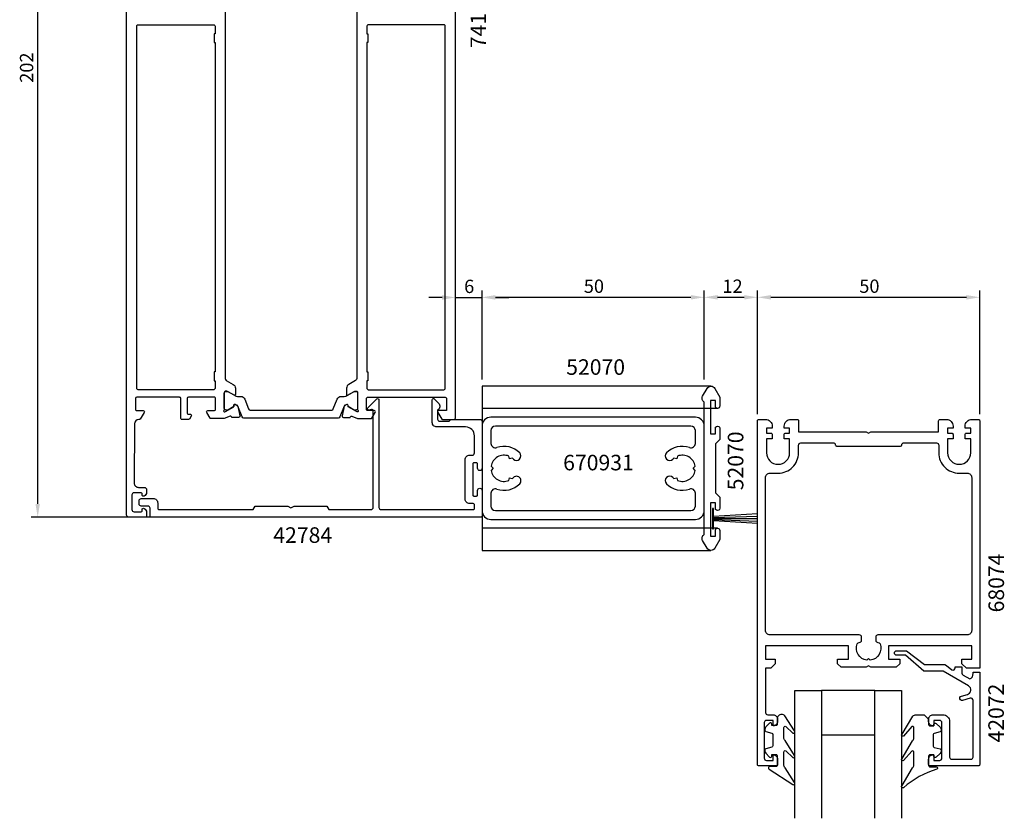
# Model space of a CAD drawing. Extents: x 15890 to 16112, y 6283 to 6568.
# Drawn here: x 15890 to 16112, y 6283 to 6463 of the extents above; entities that cross this region are included whole.
import ezdxf

# ---------------------------------------------------------------- set-up
doc = ezdxf.new("R2010")
doc.units = 0
doc.header["$LTSCALE"] = 2.5
doc.layers.get('0').update_dxf_attribs({"linetype": 'CONTINUOUS'})
doc.layers.get('DEFPOINTS').update_dxf_attribs({"linetype": 'CONTINUOUS'})
for name, color, linetype in [('SAPA_ARTIKELNR', 4, 'CONTINUOUS'), ('SAPA_FOGBAND', 2, 'CONTINUOUS'), ('SAPA_GLAS', 4, 'CONTINUOUS'), ('SAPA_MATT', 1, 'CONTINUOUS'), ('SAPA_PROFIL', 7, 'CONTINUOUS')]:
    doc.layers.add(name, color=color, linetype=linetype)
doc.styles.add('ISO', font='isocp3.shx')
doc.dimstyles.get("Standard").update_dxf_attribs({"dimtxt": 2.5, "dimasz": 2.5, "dimexe": 1.25, "dimexo": 0.625, "dimtad": 1, "dimcen": 2.5, "dimazin": 3, "dimtfac": 1, "dimtmove": 0, "dimatfit": 3})

# ---------------------------------------------------------------- blocks, each defined once
blk = doc.blocks.new('*U135')
at = {"layer": 'SAPA_MATT', "color": 2, "style": 'ISO'}
blk.add_text('50', height=3, dxfattribs=at).set_placement((16079.16, 6401.21))
blk = doc.blocks.new('*D61')
at = {"layer": 'DEFPOINTS', "color": 0}
for p in [(16106.26, 6400.21), (16056.26, 6372.41), (16106.26, 6372.41)]:
    blk.add_point(p, dxfattribs=at)
at = {"layer": 'SAPA_MATT'}
for p, q in [((16056.26, 6373.91), (16056.26, 6401.71)), ((16106.26, 6373.91), (16106.26, 6401.71)), ((16059.26, 6400.21), (16103.26, 6400.21))]:
    blk.add_line(p, q, dxfattribs=at)
for points in [[(16059.26, 6400.71), (16059.26, 6399.71), (16056.26, 6400.21)], [(16103.26, 6400.71), (16103.26, 6399.71), (16106.26, 6400.21)]]:
    blk.add_solid(points, dxfattribs=at)
blk.add_blockref('*U135', (0, 0))
blk = doc.blocks.new('*U136')
at = {"layer": 'SAPA_MATT', "color": 2, "style": 'ISO'}
blk.add_text('50', height=3, dxfattribs=at).set_placement((16017.16, 6401.21))
blk = doc.blocks.new('*D60')
at = {"layer": 'DEFPOINTS', "color": 0}
for p in [(16044.26, 6400.21), (16044.26, 6400.21), (15994.26, 6380.21)]:
    blk.add_point(p, dxfattribs=at)
at = {"layer": 'SAPA_MATT'}
for p, q in [((15994.26, 6381.71), (15994.26, 6401.71)), ((15997.26, 6400.21), (16041.26, 6400.21))]:
    blk.add_line(p, q, dxfattribs=at)
for points in [[(15997.26, 6400.71), (15997.26, 6399.71), (15994.26, 6400.21)], [(16041.26, 6400.71), (16041.26, 6399.71), (16044.26, 6400.21)]]:
    blk.add_solid(points, dxfattribs=at)
blk.add_blockref('*U136', (0, 0))
blk = doc.blocks.new('*U137')
at = {"layer": 'SAPA_MATT', "color": 2, "style": 'ISO'}
blk.add_text('6', height=3, dxfattribs=at).set_placement((15990.23, 6401.17))
blk = doc.blocks.new('*D59')
at = {"layer": 'DEFPOINTS', "color": 0}
for p in [(15994.26, 6400.17), (15994.26, 6380.21), (15988.26, 6373.01)]:
    blk.add_point(p, dxfattribs=at)
at = {"layer": 'SAPA_MATT'}
for p, q in [((15988.26, 6374.51), (15988.26, 6401.67)), ((15994.26, 6381.71), (15994.26, 6401.67)), ((15985.26, 6400.17), (15982.26, 6400.17)), ((15988.26, 6400.17), (15994.26, 6400.17)), ((15997.26, 6400.17), (16000.26, 6400.17))]:
    blk.add_line(p, q, dxfattribs=at)
for points in [[(15985.26, 6400.67), (15985.26, 6399.67), (15988.26, 6400.17)], [(15997.26, 6400.67), (15997.26, 6399.67), (15994.26, 6400.17)]]:
    blk.add_solid(points, dxfattribs=at)
blk.add_blockref('*U137', (0, 0))
blk = doc.blocks.new('*U138')
at = {"layer": 'SAPA_MATT', "color": 2, "style": 'ISO'}
blk.add_text('12', height=3, dxfattribs=at).set_placement((16048.37, 6401.21))
blk = doc.blocks.new('*D58')
at = {"layer": 'DEFPOINTS', "color": 0}
for p in [(16056.26, 6400.21), (16044.26, 6380.21), (16056.26, 6372.41)]:
    blk.add_point(p, dxfattribs=at)
at = {"layer": 'SAPA_MATT'}
for p, q in [((16044.26, 6381.71), (16044.26, 6401.71)), ((16056.26, 6373.91), (16056.26, 6401.71)), ((16047.26, 6400.21), (16053.26, 6400.21))]:
    blk.add_line(p, q, dxfattribs=at)
for points in [[(16047.26, 6400.71), (16047.26, 6399.71), (16044.26, 6400.21)], [(16053.26, 6400.71), (16053.26, 6399.71), (16056.26, 6400.21)]]:
    blk.add_solid(points, dxfattribs=at)
blk.add_blockref('*U138', (0, 0))
blk = doc.blocks.new('*U139')
at = {"layer": 'SAPA_MATT', "color": 2, "style": 'ISO'}
blk.add_text('202', height=3, rotation=90, dxfattribs=at).set_placement((15893.26, 6448.51))
blk = doc.blocks.new('*D57')
at = {"layer": 'DEFPOINTS', "color": 0}
for p in [(15894.26, 6552.71), (15914.46, 6552.71), (15938.56, 6350.71)]:
    blk.add_point(p, dxfattribs=at)
at = {"layer": 'SAPA_MATT'}
for p, q in [((15912.96, 6552.71), (15892.76, 6552.71)), ((15894.26, 6353.71), (15894.26, 6549.71)), ((15937.06, 6350.71), (15892.76, 6350.71))]:
    blk.add_line(p, q, dxfattribs=at)
for points in [[(15893.76, 6549.71), (15894.76, 6549.71), (15894.26, 6552.71)], [(15893.76, 6353.71), (15894.76, 6353.71), (15894.26, 6350.71)]]:
    blk.add_solid(points, dxfattribs=at)
blk.add_blockref('*U139', (0, 0))

msp = doc.modelspace()

# ---------------------------------------------------------------- linework, layer by layer
at = {"layer": 'SAPA_FOGBAND'}
for p, q in [((16046.364, 6350.9), (16056.28, 6351.563)), ((16046.364, 6350.61), (16056.28, 6350.923)), ((16046.364, 6350.395), (16056.28, 6350.438)), ((16046.364, 6350.151), (16056.28, 6349.822)), ((16046.364, 6349.979), (16056.254, 6349.356))]:
    msp.add_line(p, q, dxfattribs=at)
msp.add_lwpolyline([(16046.157, 6348.098), (16046.364, 6348.098), (16046.364, 6352.694), (16046.157, 6352.694)], close=True, dxfattribs=at)
for points in [[(16061.683, 6306.274, 0.4142136), (16060.683, 6305.274), (16060.683, 6304.074, -0.4142136), (16060.383, 6303.774), (16059.483, 6303.774), (16059.483, 6304.124, 0.6681786), (16058.971, 6304.336), (16058.118, 6303.483, 0.1989124), (16057.883, 6302.917), (16057.883, 6302.754, 0.3394543), (16058.106, 6302.465), (16059.461, 6302.101, -0.3394543), (16059.683, 6301.812), (16059.683, 6299.237, -0.3394543), (16059.461, 6298.947), (16058.106, 6298.584, 0.3394543), (16057.883, 6298.294), (16057.883, 6298.131, 0.1989124), (16058.118, 6297.566), (16058.971, 6296.712, 0.6681786), (16059.483, 6296.924), (16059.483, 6297.274), (16060.383, 6297.274, -0.4142136), (16060.683, 6296.974), (16060.683, 6294.874, -0.4142136), (16060.383, 6294.574), (16058.983, 6294.574, 0.7754026), (16058.839, 6294.011), (16064.222, 6290.492, 0.8680589), (16064.579, 6290.967), (16062.476, 6294.306, -0.1989124), (16062.183, 6295.013), (16062.183, 6297.847, -0.5773503), (16062.633, 6298.107), (16064.213, 6296.599, 0.8769765), (16064.575, 6297.071), (16062.476, 6300.407, -0.1989124), (16062.183, 6301.114), (16062.183, 6303.346, -0.5773503), (16062.633, 6303.606), (16064.212, 6302.098, 0.8769765), (16064.574, 6302.57), (16062.4, 6305.981, 0.1989124), (16061.693, 6306.274)], [(16094.764, 6305.214), (16094.764, 6304.014, 0.4142136), (16095.064, 6303.714), (16095.964, 6303.714), (16095.964, 6304.064, -0.6681786), (16096.477, 6304.276), (16097.33, 6303.422, -0.1989124), (16097.564, 6302.857), (16097.564, 6302.694, -0.3394543), (16097.342, 6302.404), (16095.987, 6302.041, 0.3394543), (16095.764, 6301.751), (16095.764, 6299.176, 0.3394543), (16095.987, 6298.887), (16097.342, 6298.523, -0.3394543), (16097.564, 6298.234), (16097.564, 6298.071, -0.1989124), (16097.33, 6297.505), (16096.477, 6296.652, -0.6681786), (16095.964, 6296.864), (16095.964, 6297.214), (16095.064, 6297.214, 0.4142136), (16094.764, 6296.914), (16094.764, 6294.814, 0.4142136), (16095.064, 6294.514), (16096.464, 6294.514, -0.7754026), (16096.609, 6293.951, 0.1137348), (16089.133, 6289.801, -0.8680589), (16088.776, 6290.276), (16091.152, 6294.246, 0.1989124), (16091.445, 6294.953), (16091.445, 6297.786, 0.5773503), (16090.995, 6298.046), (16089.142, 6295.908, -0.8769765), (16088.78, 6296.38), (16091.152, 6300.346, 0.1989124), (16091.445, 6301.053), (16091.445, 6303.286, 0.5773503), (16090.995, 6303.545), (16089.143, 6301.408, -0.8769765), (16088.78, 6301.88), (16091.228, 6305.921, -0.1989124), (16091.935, 6306.214), (16093.764, 6306.214), (16093.755, 6306.214)]]:
    msp.add_lwpolyline(points, format="xyb", close=True, dxfattribs=at)
at = {"layer": 'SAPA_GLAS'}
for points in [[(16064.661, 6282.911), (16064.661, 6311.711), (16070.661, 6311.711), (16070.661, 6282.911)], [(16082.661, 6282.911), (16082.661, 6311.711), (16088.661, 6311.711), (16088.661, 6282.911)]]:
    msp.add_lwpolyline(points, dxfattribs=at)
msp.add_lwpolyline([(16070.661, 6301.711), (16082.661, 6301.711), (16082.661, 6311.711), (16070.661, 6311.711)], close=True, dxfattribs=at)
at = {"layer": 'SAPA_PROFIL'}
for p, q in [((16047.261, 6375.211), (15994.261, 6375.211)), ((16042.261, 6373.211), (15996.261, 6373.211)), ((15994.261, 6371.211), (15994.261, 6352.211)), ((16041.261, 6371.211), (15997.261, 6371.211)), ((16044.261, 6352.211), (16044.261, 6371.211)), ((15996.261, 6370.211), (15996.261, 6367.333)), ((16042.261, 6367.333), (16042.261, 6370.211)), ((16000.436, 6363.833), (16000.266, 6364.466)), ((16001.069, 6364.003), (16000.436, 6363.833)), ((16038.086, 6363.833), (16037.453, 6364.003)), ((16038.255, 6364.466), (16038.086, 6363.833)), ((15996.297, 6362.175), (15996.761, 6361.711)), ((16041.761, 6361.711), (16042.224, 6362.175)), ((15996.761, 6361.711), (15996.297, 6361.248)), ((16000.266, 6358.957), (16000.436, 6359.59)), ((16000.436, 6359.59), (16001.069, 6359.42)), ((16037.453, 6359.42), (16038.086, 6359.59)), ((16038.086, 6359.59), (16038.255, 6358.957)), ((16042.224, 6361.248), (16041.761, 6361.711)), ((15996.261, 6356.09), (15996.261, 6353.211)), ((16042.261, 6353.211), (16042.261, 6356.09)), ((15997.261, 6352.211), (16041.261, 6352.211)), ((15996.261, 6350.211), (16042.261, 6350.211)), ((16047.261, 6348.211), (15994.261, 6348.211))]:
    msp.add_line(p, q, dxfattribs=at)
for points in [[(15936.461, 6543.482), (15936.461, 6381.94, 0.2679492), (15936.711, 6381.507), (15938.261, 6380.612, -0.2679492), (15938.761, 6379.746), (15938.761, 6378.361, -0.5773503), (15938.461, 6378.188), (15936.861, 6379.111), (15936.561, 6379.111, 0.4142136), (15936.261, 6378.811), (15936.261, 6374.959, -0.2134218), (15936.161, 6374.735, 0.7625859), (15936.345, 6374.405), (15936.537, 6374.463), (15938.422, 6375.547), (15938.412, 6375.869, -0.5773503), (15938.706, 6376.052), (15938.991, 6375.9, -0.2216947), (15939.397, 6375.359), (15939.778, 6373.546, -0.4757248), (15939.477, 6373.174), (15937.973, 6373.174), (15937.958, 6373.222, 0.4142136), (15937.584, 6373.422), (15936.261, 6372.911), (15933.268, 6372.911, -0.2596812), (15933.098, 6373.006), (15932.306, 6374.253, -0.5877033), (15932.561, 6374.711), (15933.961, 6374.711, 0.4142136), (15934.261, 6375.011), (15934.261, 6377.411, 0.4683749), (15933.995, 6377.711), (15928.161, 6377.711, 0.4142136), (15927.861, 6377.411), (15927.861, 6374.211, 0.4142136), (15928.161, 6373.911), (15928.561, 6373.911, -0.5877033), (15928.816, 6373.453), (15928.415, 6372.806, -0.2596812), (15928.245, 6372.711), (15926.761, 6372.711, -0.4142136), (15926.461, 6373.011), (15926.461, 6377.411, 0.4142136), (15926.161, 6377.711), (15916.561, 6377.711, 0.4142136), (15916.261, 6377.411), (15916.261, 6375.011, 0.4142136), (15916.561, 6374.711), (15917.961, 6374.711, -0.5877033), (15918.216, 6374.253), (15917.319, 6372.806, -0.2596812), (15917.149, 6372.711), (15917.051, 6372.711, 0.4023941), (15916.052, 6371.752), (15915.962, 6358.418, 0.4161801), (15916.962, 6357.411), (15918.261, 6357.411, -0.4142136), (15918.761, 6356.911), (15918.761, 6356.344, -0.2896899), (15918.189, 6355.44, -0.5507604), (15917.761, 6355.711), (15917.761, 6355.911, 0.4142136), (15917.461, 6356.211), (15915.961, 6356.211, 0.4142136), (15915.461, 6355.711), (15915.461, 6352.411, 0.4142136), (15915.961, 6351.911), (15917.461, 6351.911, 0.4142136), (15917.761, 6352.211), (15917.761, 6352.411, -0.5507604), (15918.189, 6352.682, -0.2896899), (15918.761, 6351.779), (15918.761, 6351.011, -0.4142136), (15918.461, 6350.711), (15914.761, 6350.711, -0.4142252), (15914.261, 6351.211), (15914.261, 6552.511, -0.4142136)], [(15966.061, 6543.482), (15966.061, 6381.94, -0.2679492), (15965.811, 6381.507), (15964.261, 6380.612, 0.2679492), (15963.761, 6379.746), (15963.761, 6378.361, 0.5773503), (15964.061, 6378.188), (15965.661, 6379.111), (15965.961, 6379.111, -0.4142136), (15966.261, 6378.811), (15966.261, 6374.959, 0.2134218), (15966.361, 6374.735, -0.7625859), (15966.176, 6374.405), (15965.985, 6374.463), (15964.099, 6375.547), (15964.109, 6375.869, 0.5773503), (15963.815, 6376.052), (15963.531, 6375.9, 0.2216947), (15963.125, 6375.359), (15962.743, 6373.546, 0.4757248), (15963.044, 6373.174), (15964.549, 6373.174), (15964.563, 6373.222, -0.4142136), (15964.937, 6373.422), (15966.261, 6372.911), (15969.273, 6372.911, 0.2596812), (15969.443, 6373.006), (15970.216, 6374.253, 0.5877033), (15969.961, 6374.711), (15968.527, 6374.711, -0.4683749), (15968.261, 6375.011), (15968.261, 6377.411, -0.4500136), (15968.511, 6377.711), (15985.961, 6377.711, -0.4142136), (15986.261, 6377.411), (15986.261, 6374.711), (15984.561, 6374.711, 0.5877033), (15984.306, 6374.253), (15985.202, 6372.806, 0.2596812), (15985.372, 6372.711), (15987.961, 6372.711, 0.4142136), (15988.261, 6373.011), (15988.261, 6552.511, 0.4142136)], [(15994.261, 6356.708), (15994.261, 6351.011, -0.4142136), (15993.961, 6350.711), (15919.861, 6350.711, -0.4142136), (15919.561, 6351.011), (15919.561, 6352.711, 0.4142136), (15919.061, 6353.211), (15917.561, 6353.211, -0.4142136), (15917.061, 6353.711), (15917.061, 6354.411, -0.4142136), (15917.561, 6354.911), (15920.261, 6354.911, -0.4142136), (15921.261, 6353.911), (15921.261, 6352.711, 0.4142136), (15921.561, 6352.411), (15942.761, 6352.411), (15943.223, 6353.211), (15950.568, 6353.211), (15951.261, 6352.811), (15951.954, 6353.211), (15959.299, 6353.211), (15959.761, 6352.411), (15969.261, 6352.411, 0.4142136), (15969.761, 6352.911), (15969.761, 6374.626, 0.4663077), (15969.409, 6374.921), (15968.813, 6374.816, -0.7332303), (15968.549, 6375.323), (15970.549, 6377.323, -0.6681786), (15971.061, 6377.111), (15971.061, 6352.911, 0.4142136), (15971.561, 6352.411), (15992.261, 6352.411, 0.4142136), (15992.561, 6352.711), (15992.561, 6353.461, 0.4142136), (15992.261, 6353.761), (15991.461, 6353.761, -0.4142136), (15990.461, 6354.761), (15990.461, 6363.661, -0.4142136), (15991.461, 6364.661), (15992.061, 6364.661, 0.4142136), (15992.561, 6365.161), (15992.561, 6369.011, 0.4142136), (15990.561, 6371.011), (15984.061, 6371.011, -0.4142136), (15983.061, 6372.011), (15983.061, 6377.142, -0.6681786), (15983.52, 6377.333), (15984.468, 6376.384, -0.4931454), (15984.261, 6374.811), (15984.261, 6372.811, 0.4142136), (15984.761, 6372.311), (15986.861, 6372.311), (15987.261, 6372.711), (15993.761, 6372.711, -0.4142136), (15994.261, 6372.211), (15994.261, 6367.973), (15994.261, 6361.711, -0.9999992), (15993.261, 6361.711), (15993.261, 6362.711, 0.4142136), (15993.011, 6362.961), (15992.411, 6362.961, 0.4142136), (15992.161, 6362.711), (15992.161, 6355.711, 0.4142136), (15992.411, 6355.461), (15993.011, 6355.461, 0.4142136), (15993.261, 6355.711), (15993.261, 6356.711, -1), (15994.261, 6356.711)]]:
    msp.add_lwpolyline(points, format="xyb", dxfattribs=at)
for points in [[(15934.161, 6383.411), (15933.961, 6383.411), (15933.961, 6381.411), (15934.161, 6381.411), (15934.161, 6379.711, -0.4142136), (15933.861, 6379.411), (15916.861, 6379.411, -0.4142136), (15916.561, 6379.711), (15916.561, 6461.261, -0.4142136), (15916.861, 6461.561), (15933.861, 6461.561, -0.4142136), (15934.161, 6461.261), (15934.161, 6459.561), (15933.961, 6459.561), (15933.961, 6457.561), (15934.161, 6457.561)], [(15968.561, 6383.411), (15968.561, 6381.411), (15968.361, 6381.411), (15968.361, 6379.711, 0.4142136), (15968.661, 6379.411), (15985.661, 6379.411, 0.4142136), (15985.961, 6379.711), (15985.961, 6461.261, 0.4142136), (15985.661, 6461.561), (15968.661, 6461.561, 0.4142426), (15968.361, 6461.261), (15968.361, 6459.561), (15968.561, 6459.561), (15968.561, 6457.561), (15968.361, 6457.561), (15968.361, 6383.411)], [(16047.761, 6368.211), (16046.761, 6367.211), (16046.761, 6356.211), (16047.761, 6355.211), (16047.761, 6352.711, -1.0000015), (16046.761, 6352.711), (16046.761, 6353.961), (16045.661, 6353.961), (16045.661, 6346.461), (16046.761, 6346.461), (16046.761, 6347.711, -0.9999968), (16047.761, 6347.711), (16047.761, 6345.675), (16046.627, 6343.711, -0.5773503), (16044.895, 6343.711), (16043.895, 6345.443, -0.4142136), (16044.261, 6346.809), (16044.261, 6376.613, -0.4142136), (16043.895, 6377.979), (16044.895, 6379.711, -0.5773503), (16046.627, 6379.711), (16047.761, 6377.747), (16047.761, 6375.711, -0.9999968), (16046.761, 6375.711), (16046.761, 6376.961), (16045.661, 6376.961), (16045.661, 6369.461), (16046.761, 6369.461), (16046.761, 6370.711, -1.0000015), (16047.761, 6370.711)], [(16102.261, 6317.711), (16102.261, 6318.711), (16104.461, 6318.711), (16104.461, 6321.711), (16085.761, 6321.711), (16085.761, 6318.711), (16088.261, 6318.711), (16088.261, 6317.711), (16087.461, 6316.911), (16081.78, 6316.911), (16081.261, 6317.211), (16080.741, 6316.911), (16075.061, 6316.911), (16074.261, 6317.711), (16074.261, 6318.711), (16076.761, 6318.711), (16076.761, 6321.711), (16058.061, 6321.711), (16058.061, 6318.711), (16060.261, 6318.711), (16060.261, 6317.711), (16059.261, 6316.711), (16058.061, 6316.711), (16058.061, 6306.711, 0.4142136), (16058.561, 6306.211), (16059.771, 6306.211, -0.4142136), (16060.761, 6305.221), (16060.761, 6304.701, -0.4142136), (16059.771, 6303.711), (16059.761, 6303.711), (16059.761, 6304.961), (16058.261, 6304.961, 0.4142136), (16057.761, 6304.461), (16057.761, 6296.461, 0.4142136), (16058.261, 6295.961), (16059.761, 6295.961), (16059.761, 6297.211), (16059.771, 6297.211, -0.4142136), (16060.761, 6296.221), (16060.761, 6295.011, -0.4142136), (16060.461, 6294.711), (16056.561, 6294.711, -0.4142136), (16056.261, 6295.011), (16056.261, 6372.411, -0.4142136), (16056.561, 6372.711), (16058.061, 6372.711, -0.4142136), (16059.561, 6371.211), (16059.561, 6370.711), (16058.286, 6370.711), (16058.286, 6369.611), (16059.261, 6369.611, -0.4142136), (16059.561, 6369.311), (16059.561, 6368.311), (16058.286, 6368.311), (16058.286, 6365.211, 1), (16063.486, 6365.211), (16063.486, 6368.311), (16062.261, 6368.311), (16062.261, 6369.311, -0.4142136), (16062.561, 6369.611), (16063.486, 6369.611), (16063.486, 6370.711), (16062.261, 6370.711), (16062.261, 6371.211, -0.4142136), (16063.761, 6372.711), (16065.211, 6372.711, -0.4142136), (16065.511, 6372.411), (16065.511, 6369.911), (16080.741, 6369.911), (16081.261, 6369.611), (16081.78, 6369.911), (16097.011, 6369.911), (16097.011, 6372.411, -0.4142136), (16097.311, 6372.711), (16098.761, 6372.711, -0.4142136), (16100.261, 6371.211), (16100.261, 6370.711), (16099.036, 6370.711), (16099.036, 6369.611), (16099.961, 6369.611, -0.4142136), (16100.261, 6369.311), (16100.261, 6368.311), (16099.036, 6368.311), (16099.036, 6365.211, 1), (16104.236, 6365.211), (16104.236, 6368.311), (16102.961, 6368.311), (16102.961, 6369.311, -0.4142136), (16103.261, 6369.611), (16104.236, 6369.611), (16104.236, 6370.711), (16102.961, 6370.711), (16102.961, 6371.211, -0.4142136), (16104.461, 6372.711), (16105.961, 6372.711, -0.4142136), (16106.261, 6372.411), (16106.261, 6316.711), (16103.261, 6316.711)], [(16089.061, 6367.411), (16096.536, 6367.411, -0.4142136), (16097.036, 6366.911), (16097.036, 6365.211, 0.4142136), (16101.636, 6360.611), (16103.461, 6360.611, -0.4142136), (16104.461, 6359.611), (16104.461, 6325.211, -0.4142136), (16103.461, 6324.211), (16083.361, 6324.211, 0.4142136), (16082.861, 6323.711), (16082.861, 6323.011, 0.4150844), (16083.362, 6322.511, -0.3121484), (16083.831, 6322.189, -0.4823581), (16081.635, 6318.487), (16081.261, 6318.861), (16080.886, 6318.487, -0.4823575), (16078.69, 6322.189, -0.3113337), (16079.158, 6322.511), (16079.161, 6322.511, 0.4142136), (16079.661, 6323.011), (16079.661, 6323.711, 0.4142136), (16079.161, 6324.211), (16059.061, 6324.211, -0.4142136), (16058.061, 6325.211), (16058.061, 6359.611, -0.4142136), (16059.061, 6360.611), (16060.886, 6360.611, 0.4142136), (16065.486, 6365.211), (16065.486, 6366.911, -0.4142136), (16065.986, 6367.411), (16073.461, 6367.411, -0.4142136), (16073.761, 6367.111), (16073.761, 6367.011, 0.4142136), (16074.061, 6366.711), (16088.461, 6366.711, 0.4142136), (16088.761, 6367.011), (16088.761, 6367.111, -0.4142136)], [(16095.061, 6294.711, -0.4142136), (16094.761, 6295.011), (16094.761, 6296.221, -0.4142136), (16095.751, 6297.211), (16095.961, 6297.211), (16095.961, 6295.961), (16097.261, 6295.961, 0.4142136), (16097.761, 6296.461), (16097.761, 6304.461, 0.4142136), (16097.261, 6304.961), (16095.961, 6304.961), (16095.961, 6303.711), (16095.751, 6303.711, -0.4142136), (16094.761, 6304.701), (16094.761, 6305.221, -0.4142136), (16095.751, 6306.211), (16097.961, 6306.211, -0.4142136), (16099.461, 6304.711), (16099.461, 6296.711, 0.4142136), (16099.961, 6296.211), (16104.261, 6296.211, 0.4142136), (16104.761, 6296.711), (16104.761, 6309.453, 0.4931454), (16104.131, 6309.936), (16102.392, 6309.47, -1), (16102.133, 6310.436), (16103.48, 6310.797, 0.6613728), (16103.737, 6312.731), (16098.006, 6316.04), (16093.718, 6316.04), (16089.561, 6319.633), (16087.561, 6319.633, -1), (16087.561, 6320.633), (16089.761, 6320.633), (16093.835, 6317.54), (16098.408, 6317.54), (16098.756, 6317.339), (16100.011, 6316.364, 0.5773503), (16100.761, 6316.797), (16100.761, 6316.982), (16102.261, 6316.982), (16102.261, 6315.604, 0.2679492), (16102.511, 6315.171), (16104.011, 6314.305, 0.3494281), (16104.761, 6315.524), (16104.761, 6315.783), (16104.971, 6315.783), (16106.261, 6315.783), (16106.261, 6295.011, -0.4142136), (16105.961, 6294.711)]]:
    msp.add_lwpolyline(points, format="xyb", close=True, dxfattribs=at)
msp.add_lwpolyline([(16045.761, 6380.211), (15994.261, 6380.211), (15994.261, 6343.211), (16045.761, 6343.211)], dxfattribs=at)
at = {"layer": 'SAPA_PROFIL', "color": 4}
msp.add_lwpolyline([(15940.657, 6373.013, -0.3095428), (15940.284, 6373.269), (15939.327, 6375.738, 0.3951189), (15938.957, 6375.915), (15938.717, 6376.054, 0.5773503), (15938.402, 6375.872), (15938.402, 6375.605), (15937.021, 6374.813), (15936.661, 6374.813, -0.4142136), (15936.261, 6375.213), (15936.261, 6378.613, -0.4142136), (15936.661, 6379.013), (15937.021, 6379.013), (15938.662, 6378.072, 0.1309058), (15939.259, 6377.913), (15939.943, 6377.913, -0.3095428), (15940.876, 6377.275), (15941.731, 6375.069, 0.3095428), (15942.104, 6374.813), (15960.417, 6374.813, 0.3095428), (15960.79, 6375.069), (15961.646, 6377.275, -0.3095428), (15962.578, 6377.913), (15963.263, 6377.913, 0.1309058), (15963.86, 6378.072), (15965.501, 6379.013), (15965.861, 6379.013, -0.4142136), (15966.261, 6378.613), (15966.261, 6375.213, -0.4142136), (15965.861, 6374.813), (15965.501, 6374.813), (15964.12, 6375.605), (15964.12, 6375.872, 0.5773503), (15963.805, 6376.054), (15963.564, 6375.915, 0.3951189), (15963.195, 6375.738), (15962.237, 6373.269, -0.3095428), (15961.864, 6373.013)], format="xyb", close=True, dxfattribs=at)
at = {"layer": 'SAPA_PROFIL'}
for centre, radius, start, end in [((15996.261, 6371.211), 2, 90, 180), ((16042.261, 6371.211), 2, 0, 90), ((15997.261, 6370.211), 1, 90, 180), ((16041.261, 6370.211), 1, 0, 90), ((15997.261, 6367.333), 1, 180, 289.13112), ((15999.211, 6361.711), 4.95, 44.66485, 109.13112), ((16039.311, 6361.711), 4.95, 70.86888, 135.33515), ((16041.261, 6367.333), 1, 250.86888, 0), ((15999.211, 6361.711), 2.95, 69.03732, 170.96268), ((15999.211, 6361.711), 2.95, 44.66485, 50.96268), ((16002.02, 6364.488), 1, 224.66485, 44.66485), ((16036.501, 6364.488), 1, 135.33515, 315.33515), ((16039.311, 6361.711), 2.95, 129.03732, 135.33515), ((16039.311, 6361.711), 2.95, 9.03732, 110.96268), ((15999.211, 6361.711), 2.95, 189.03732, 290.96268), ((15999.211, 6361.711), 2.95, 309.03732, 315.33515), ((16002.02, 6358.935), 1, 315.33515, 135.33515), ((16036.501, 6358.935), 1, 44.66485, 224.66485), ((16039.311, 6361.711), 2.95, 224.66485, 230.96268), ((16039.311, 6361.711), 2.95, 249.03732, 350.96268), ((15999.211, 6361.711), 4.95, 250.86888, 315.33515), ((16039.311, 6361.711), 4.95, 224.66485, 289.13112), ((15997.261, 6356.09), 1, 70.86888, 180), ((16041.261, 6356.09), 1, 0, 109.13112), ((15997.261, 6353.211), 1, 180, 270), ((16041.261, 6353.211), 1, 270, 0), ((15996.261, 6352.211), 2, 180, 270), ((16042.261, 6352.211), 2, 270, 0)]:
    msp.add_arc(centre, radius, start, end, dxfattribs=at)

# ---------------------------------------------------------------- texts
at = {"layer": 'SAPA_ARTIKELNR', "style": 'ISO'}
for s, p in [('74107', (15995.162, 6456.3)), ('52070', (16053.068, 6356.757)), ('68074', (16111.731, 6329.268)), ('42072', (16111.694, 6299.976))]:
    msp.add_text(s, height=3.5, rotation=90, dxfattribs=at).set_placement(p)
for s, p in [('52070', (16013.198, 6382.755)), ('670931', (16012.511, 6361.249)), ('42784', (15947.283, 6344.932))]:
    msp.add_text(s, height=3.5, dxfattribs=at).set_placement(p)

# ---------------------------------------------------------------- dimensions: what is measured, and where the dimension line sits
at = {"layer": 'SAPA_MATT'}
dim = msp.add_linear_dim(base=(15894.261, 6552.711), p1=(15938.561, 6350.711), p2=(15914.461, 6552.711), angle=90, dimstyle='Standard', override={"dimscale": 1}, dxfattribs=at)
dim.commit()
dim.dimension.update_dxf_attribs({"geometry": '*D57', "text_midpoint": (15891.76, 6451.711)})
for base, p1, p2, picture, middle in [((15994.261, 6400.172), (15988.261, 6373.011), (15994.261, 6380.211), '*D59', (15991.261, 6402.672)), ((16044.261, 6400.211), (15994.261, 6380.211), (16044.261, 6400.211), '*D60', (16019.261, 6402.711)), ((16056.261, 6400.211), (16044.261, 6380.211), (16056.261, 6372.411), '*D58', (16050.261, 6402.712)), ((16106.261, 6400.211), (16056.261, 6372.411), (16106.261, 6372.411), '*D61', (16081.261, 6402.711))]:
    dim = msp.add_linear_dim(base=base, p1=p1, p2=p2, dimstyle='Standard', override={"dimscale": 1}, dxfattribs=at)
    dim.commit()
    dim.dimension.update_dxf_attribs({"geometry": picture, "text_midpoint": middle})

doc.saveas('drawing.dxf')
